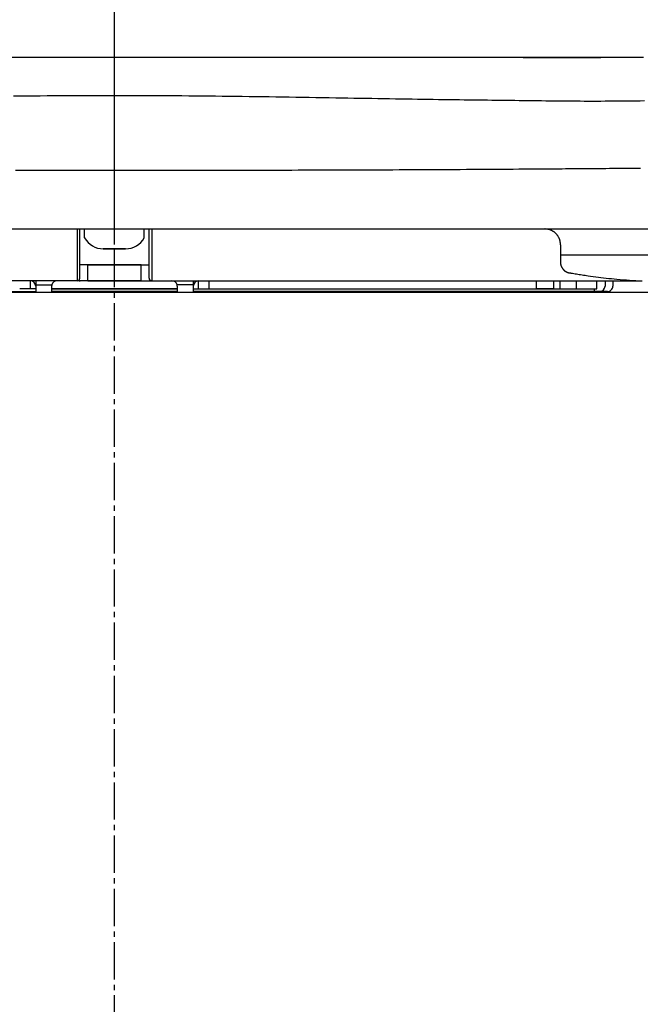
# Model space of a CAD drawing. Extents: x -22355 to 2010, y -22466 to 2905.
# Drawn here: x 1601 to 1718, y 773 to 958 of the extents above; entities that cross this region are included whole.
import ezdxf

# ---------------------------------------------------------------- set-up
doc = ezdxf.new("R2010")
doc.units = 0
doc.linetypes.add('EXLTYPE3', pattern=[10, 7, -1, 1, -1])
for name, color, linetype in [('タンク', 7, 'CONTINUOUS'), ('便器', 7, 'CONTINUOUS'), ('便座', 7, 'CONTINUOUS')]:
    doc.layers.add(name, color=color, linetype=linetype)

msp = doc.modelspace()

# ---------------------------------------------------------------- linework, layer by layer
at = {"layer": 'タンク', "color": 6, "linetype": 'EXLTYPE3'}
msp.add_line((1618.965, 438), (1618.965, 1454), dxfattribs=at)
at = {"layer": '便器', "color": 2, "linetype": 'CONTINUOUS'}
msp.add_line((1790.453, 907), (1445.549, 907), dxfattribs=at)
at = {"layer": '便座', "color": 6, "linetype": 'EXLTYPE3'}
msp.add_line((1618.965, 917), (1618.965, 1072), dxfattribs=at)
at = {"layer": '便座', "color": 6, "linetype": 'CONTINUOUS'}
for p, q in [((1547.989, 951.18), (1712.943, 951.18)), ((1449.529, 918.938), (1788.401, 918.938)), ((1611.965, 918.938), (1611.965, 910.24)), ((1612.465, 909.7), (1612.465, 918.938)), ((1613.365, 917.264), (1613.365, 918.938)), ((1624.565, 917.264), (1624.565, 918.938)), ((1625.465, 909.7), (1625.465, 918.938)), ((1625.965, 918.938), (1625.965, 910.24)), ((1621.065, 915.2), (1616.865, 915.2)), ((1616.865, 915.2), (1621.065, 915.2)), ((1746.527, 913.985), (1702.745, 913.985)), ((1613.965, 912.2), (1612.465, 912.2)), ((1613.965, 912.2), (1623.965, 912.2)), ((1623.965, 912.2), (1613.965, 912.2)), ((1613.965, 909.2), (1613.965, 912.2)), ((1623.965, 909.2), (1623.965, 912.2)), ((1623.965, 912.2), (1625.465, 912.2)), ((1611.965, 910.24), (1611.965, 909.2)), ((1625.965, 910.24), (1625.965, 909.2)), ((1623.965, 909.2), (1520.456, 909.2)), ((1603.165, 907.7), (1603.165, 909.2)), ((1604.165, 909.2), (1604.165, 908.468)), ((1604.165, 908.468), (1604.165, 907)), ((1604.165, 908.468), (1607.202, 908.468)), ((1607.165, 908.2), (1607.165, 907)), ((1613.965, 909.2), (1717.474, 909.2)), ((1633.765, 908.468), (1630.729, 908.468)), ((1630.765, 908.2), (1630.765, 907)), ((1633.765, 909.2), (1633.765, 908.468)), ((1633.765, 908.468), (1633.765, 907)), ((1634.765, 907.7), (1634.765, 909.2)), ((1636.765, 907.7), (1636.765, 909.2)), ((1698.165, 909.2), (1698.165, 907.7)), ((1701.389, 909.2), (1701.389, 907.7)), ((1702.691, 907.7), (1702.691, 909.2)), ((1705.757, 907.7), (1705.757, 909.2)), ((1709.547, 907.7), (1709.547, 909.2)), ((1711.1, 909.2), (1711.1, 908.2)), ((1528.83, 907.2), (1604.165, 907.2)), ((1604.165, 907.7), (1603.165, 907.7)), ((1607.165, 907.7), (1630.765, 907.7)), ((1630.765, 907.7), (1607.165, 907.7)), ((1630.765, 907.2), (1607.165, 907.2)), ((1607.165, 907.2), (1630.765, 907.2)), ((1633.765, 907.7), (1634.765, 907.7)), ((1709.1, 907.2), (1633.765, 907.2)), ((1636.765, 907.7), (1704.115, 907.7)), ((1701.389, 907.7), (1698.165, 907.7)), ((1701.568, 907.7), (1702.691, 907.7)), ((1705.757, 907.7), (1709.547, 907.7)), ((1709.1, 907.2), (1709.1, 907.7)), ((1710.1, 907.2), (1709.1, 907.2)), ((1711.553, 907.2), (1710.1, 907.2))]:
    msp.add_line(p, q, dxfattribs=at)
at = {"layer": '便座', "color": 6, "linetype": 'CONTINUOUS', "flags": 128}
for points in [[(1695.741, 951.136), (1695.761, 951.136), (1695.816, 951.136), (1695.904, 951.137), (1696.021, 951.137), (1696.162, 951.137), (1696.325, 951.137), (1696.504, 951.137), (1696.697, 951.138), (1696.9, 951.138), (1697.109, 951.138), (1697.32, 951.139), (1697.737, 951.139), (1698.15, 951.14), (1698.558, 951.14), (1698.964, 951.141), (1699.369, 951.142), (1699.774, 951.142), (1700.182, 951.143), (1700.592, 951.144), (1701.008, 951.145), (1701.429, 951.145), (1701.859, 951.146), (1702.718, 951.148), (1703.608, 951.15), (1704.523, 951.153), (1705.459, 951.155), (1706.411, 951.158), (1707.375, 951.161), (1708.345, 951.164), (1709.318, 951.167), (1710.288, 951.17), (1711.251, 951.174), (1712.203, 951.177), (1713.108, 951.181), (1714, 951.185), (1714.88, 951.188), (1715.751, 951.193), (1716.615, 951.197), (1717.472, 951.201), (1718.326, 951.206)], [(1600.015, 943.919), (1601.272, 943.932), (1602.529, 943.944), (1603.785, 943.956), (1605.041, 943.967), (1606.307, 943.977), (1607.574, 943.986), (1608.84, 943.995), (1610.107, 944.002), (1611.373, 944.009), (1612.64, 944.015), (1613.906, 944.019), (1615.173, 944.023), (1616.439, 944.026), (1617.705, 944.028), (1618.972, 944.028), (1620.238, 944.028), (1621.505, 944.026), (1622.771, 944.024), (1624.037, 944.02), (1625.304, 944.015), (1626.57, 944.01), (1627.837, 944.003), (1629.103, 943.996), (1630.37, 943.987), (1631.636, 943.978), (1632.903, 943.968), (1634.158, 943.957), (1635.414, 943.945), (1636.671, 943.933), (1637.928, 943.92), (1639.186, 943.906), (1640.445, 943.891), (1641.706, 943.876), (1642.968, 943.86), (1644.233, 943.843), (1645.499, 943.826), (1646.768, 943.808), (1648.016, 943.79), (1649.267, 943.771), (1650.519, 943.752), (1651.772, 943.732), (1653.026, 943.713), (1654.28, 943.692), (1655.533, 943.672), (1656.785, 943.651), (1658.036, 943.63), (1659.286, 943.609), (1660.532, 943.588), (1661.661, 943.568), (1662.788, 943.549), (1663.912, 943.53), (1665.035, 943.511), (1666.156, 943.491), (1667.276, 943.472), (1668.395, 943.453), (1669.513, 943.434), (1670.63, 943.416), (1671.746, 943.397), (1672.862, 943.379), (1673.86, 943.363), (1674.858, 943.348), (1675.855, 943.332), (1676.851, 943.317), (1677.847, 943.302), (1678.841, 943.288), (1679.834, 943.274), (1680.825, 943.26), (1681.815, 943.246), (1682.802, 943.233), (1683.787, 943.221), (1684.658, 943.21), (1685.527, 943.199), (1686.395, 943.189), (1687.262, 943.179), (1688.128, 943.169), (1688.994, 943.159), (1689.861, 943.149), (1690.728, 943.139), (1691.596, 943.128), (1692.466, 943.118), (1693.337, 943.107), (1694.166, 943.097), (1694.997, 943.086), (1695.829, 943.075), (1696.662, 943.064), (1697.495, 943.054), (1698.328, 943.043), (1699.161, 943.033), (1699.993, 943.023), (1700.825, 943.014), (1701.655, 943.005), (1702.483, 942.997), (1703.27, 942.991), (1704.056, 942.985), (1704.84, 942.979), (1705.624, 942.975), (1706.407, 942.971), (1707.191, 942.969), (1707.975, 942.967), (1708.759, 942.966), (1709.545, 942.966), (1710.332, 942.967), (1711.121, 942.97), (1711.937, 942.973), (1712.755, 942.978), (1713.575, 942.983), (1714.397, 942.99), (1715.221, 942.997), (1716.045, 943.005), (1716.871, 943.015), (1717.697, 943.025), (1718.525, 943.036)], [(1600.357, 929.98), (1601.59, 929.978), (1602.823, 929.977), (1604.056, 929.975), (1605.288, 929.974), (1606.532, 929.973), (1607.777, 929.972), (1609.021, 929.971), (1610.265, 929.97), (1611.509, 929.969), (1612.753, 929.969), (1613.997, 929.968), (1615.241, 929.968), (1616.485, 929.967), (1617.729, 929.967), (1618.973, 929.967), (1620.217, 929.967), (1621.461, 929.967), (1622.705, 929.968), (1623.949, 929.968), (1625.193, 929.969), (1626.437, 929.969), (1627.682, 929.97), (1628.926, 929.971), (1630.17, 929.972), (1631.414, 929.973), (1632.658, 929.974), (1633.891, 929.975), (1635.123, 929.977), (1636.355, 929.978), (1637.588, 929.98), (1638.82, 929.982), (1640.052, 929.984), (1641.285, 929.986), (1642.517, 929.988), (1643.749, 929.99), (1644.981, 929.992), (1646.214, 929.995), (1647.422, 929.997), (1648.629, 930), (1649.837, 930.003), (1651.045, 930.006), (1652.253, 930.009), (1653.46, 930.012), (1654.668, 930.015), (1655.876, 930.018), (1657.084, 930.022), (1658.292, 930.025), (1659.5, 930.029), (1660.671, 930.033), (1661.843, 930.037), (1663.015, 930.041), (1664.188, 930.045), (1665.361, 930.049), (1666.534, 930.053), (1667.708, 930.058), (1668.883, 930.062), (1670.059, 930.067), (1671.237, 930.072), (1672.415, 930.077), (1673.546, 930.082), (1674.678, 930.087), (1675.814, 930.092), (1676.953, 930.097), (1678.097, 930.102), (1679.246, 930.108), (1680.401, 930.114), (1681.563, 930.12), (1682.732, 930.126), (1683.91, 930.132), (1685.098, 930.139), (1686.189, 930.145), (1687.286, 930.151), (1688.387, 930.157), (1689.489, 930.164), (1690.59, 930.171), (1691.687, 930.177), (1692.78, 930.184), (1693.864, 930.191), (1694.937, 930.198), (1695.998, 930.205), (1697.044, 930.213), (1697.666, 930.217), (1698.282, 930.222), (1698.892, 930.226), (1699.498, 930.231), (1700.1, 930.235), (1700.698, 930.24), (1701.293, 930.244), (1701.885, 930.249), (1702.476, 930.253), (1703.064, 930.258), (1703.651, 930.262), (1703.924, 930.265), (1704.192, 930.267), (1704.45, 930.269), (1704.695, 930.271), (1704.922, 930.272), (1705.127, 930.274), (1705.304, 930.275), (1705.45, 930.276), (1705.56, 930.277), (1705.629, 930.278), (1705.653, 930.278)], [(1705.653, 930.278), (1705.654, 930.278), (1705.657, 930.278), (1705.663, 930.278), (1705.67, 930.278), (1705.68, 930.278), (1705.69, 930.278), (1705.703, 930.278), (1705.716, 930.278), (1705.731, 930.279), (1705.746, 930.279), (1705.762, 930.279), (1705.929, 930.28), (1706.136, 930.282), (1706.381, 930.283), (1706.658, 930.285), (1706.963, 930.288), (1707.294, 930.29), (1707.644, 930.293), (1708.01, 930.296), (1708.389, 930.299), (1708.775, 930.302), (1709.165, 930.305), (1709.854, 930.31), (1710.541, 930.316), (1711.229, 930.322), (1711.917, 930.327), (1712.605, 930.333), (1713.295, 930.339), (1713.988, 930.345), (1714.683, 930.352), (1715.381, 930.358), (1716.084, 930.364), (1716.791, 930.371), (1717.764, 930.38)], [(1702.744, 915.968), (1702.744, 915.972), (1702.743, 915.982), (1702.741, 915.998), (1702.739, 916.019), (1702.736, 916.045), (1702.733, 916.074), (1702.73, 916.107), (1702.726, 916.142), (1702.722, 916.178), (1702.718, 916.216), (1702.714, 916.253), (1702.708, 916.311), (1702.702, 916.367), (1702.695, 916.423), (1702.688, 916.478), (1702.681, 916.532), (1702.673, 916.586), (1702.664, 916.64), (1702.653, 916.693), (1702.642, 916.747), (1702.628, 916.8), (1702.614, 916.853), (1702.591, 916.926), (1702.565, 916.999), (1702.536, 917.071), (1702.504, 917.144), (1702.471, 917.216), (1702.435, 917.287), (1702.398, 917.356), (1702.36, 917.425), (1702.32, 917.492), (1702.28, 917.556), (1702.24, 917.619), (1702.208, 917.666), (1702.177, 917.711), (1702.145, 917.756), (1702.113, 917.799), (1702.08, 917.84), (1702.048, 917.881), (1702.015, 917.921), (1701.981, 917.959), (1701.947, 917.997), (1701.912, 918.034), (1701.877, 918.07), (1701.841, 918.105), (1701.804, 918.14), (1701.767, 918.174), (1701.728, 918.207), (1701.689, 918.241), (1701.648, 918.273), (1701.607, 918.306), (1701.564, 918.338), (1701.519, 918.37), (1701.474, 918.401), (1701.427, 918.433), (1701.364, 918.474), (1701.3, 918.514), (1701.233, 918.553), (1701.165, 918.591), (1701.095, 918.629), (1701.024, 918.664), (1700.953, 918.698), (1700.88, 918.729), (1700.808, 918.758), (1700.735, 918.784), (1700.662, 918.807), (1700.609, 918.822), (1700.556, 918.835), (1700.503, 918.847), (1700.45, 918.857), (1700.396, 918.866), (1700.342, 918.875), (1700.288, 918.882), (1700.233, 918.889), (1700.178, 918.895), (1700.121, 918.902), (1700.064, 918.908), (1700.026, 918.912), (1699.989, 918.916), (1699.952, 918.92), (1699.917, 918.923), (1699.885, 918.927), (1699.855, 918.93), (1699.83, 918.933), (1699.808, 918.935), (1699.793, 918.937), (1699.782, 918.938), (1699.779, 918.938)], [(1702.745, 915.968), (1702.745, 912.663)], [(1702.765, 912.664), (1702.765, 912.664), (1702.765, 912.664), (1702.765, 912.663), (1702.765, 912.661), (1702.765, 912.66), (1702.764, 912.658), (1702.764, 912.656), (1702.764, 912.654), (1702.763, 912.651), (1702.763, 912.649), (1702.763, 912.646), (1702.761, 912.63), (1702.758, 912.613), (1702.756, 912.593), (1702.754, 912.572), (1702.752, 912.55), (1702.75, 912.526), (1702.748, 912.502), (1702.747, 912.476), (1702.746, 912.45), (1702.746, 912.424), (1702.747, 912.397), (1702.751, 912.351), (1702.757, 912.304), (1702.765, 912.258), (1702.775, 912.211), (1702.787, 912.165), (1702.801, 912.119), (1702.817, 912.073), (1702.834, 912.027), (1702.853, 911.981), (1702.872, 911.936), (1702.893, 911.891), (1702.918, 911.839), (1702.944, 911.788), (1702.971, 911.738), (1702.999, 911.688), (1703.028, 911.639), (1703.058, 911.591), (1703.089, 911.544), (1703.121, 911.498), (1703.153, 911.453), (1703.187, 911.41), (1703.221, 911.367), (1703.25, 911.333), (1703.28, 911.3), (1703.311, 911.268), (1703.342, 911.236), (1703.373, 911.206), (1703.405, 911.176), (1703.438, 911.147), (1703.471, 911.119), (1703.505, 911.092), (1703.539, 911.066), (1703.574, 911.04), (1703.603, 911.02), (1703.632, 911), (1703.662, 910.98), (1703.691, 910.961), (1703.722, 910.943), (1703.752, 910.925), (1703.783, 910.908), (1703.815, 910.891), (1703.847, 910.875), (1703.879, 910.859), (1703.911, 910.844), (1703.937, 910.832), (1703.962, 910.821), (1703.988, 910.811), (1704.014, 910.8), (1704.04, 910.79), (1704.067, 910.78), (1704.093, 910.771), (1704.12, 910.762), (1704.146, 910.754), (1704.173, 910.745), (1704.199, 910.738), (1704.216, 910.733), (1704.233, 910.728), (1704.25, 910.724), (1704.267, 910.72), (1704.283, 910.715), (1704.3, 910.711), (1704.316, 910.708), (1704.332, 910.704), (1704.348, 910.701), (1704.364, 910.697), (1704.379, 910.694), (1704.386, 910.693), (1704.393, 910.692), (1704.399, 910.69), (1704.406, 910.689), (1704.412, 910.688), (1704.418, 910.687), (1704.424, 910.686), (1704.43, 910.685), (1704.436, 910.684), (1704.442, 910.683), (1704.447, 910.682), (1704.449, 910.682), (1704.451, 910.682), (1704.452, 910.682), (1704.453, 910.681), (1704.455, 910.681), (1704.456, 910.681), (1704.457, 910.681), (1704.458, 910.681), (1704.459, 910.681), (1704.459, 910.681), (1704.46, 910.681), (1704.46, 910.681), (1704.46, 910.681), (1704.46, 910.681), (1704.46, 910.681), (1704.46, 910.681), (1704.46, 910.681), (1704.46, 910.681), (1704.46, 910.681), (1704.46, 910.681), (1704.46, 910.681), (1704.46, 910.681)], [(1704.452, 910.692), (1704.458, 910.691), (1704.476, 910.688), (1704.505, 910.683), (1704.543, 910.677), (1704.591, 910.669), (1704.645, 910.66), (1704.706, 910.65), (1704.773, 910.639), (1704.843, 910.628), (1704.917, 910.615), (1704.993, 910.603), (1705.225, 910.564), (1705.466, 910.525), (1705.715, 910.484), (1705.971, 910.442), (1706.233, 910.4), (1706.502, 910.357), (1706.775, 910.314), (1707.052, 910.271), (1707.334, 910.228), (1707.618, 910.186), (1707.904, 910.144), (1708.384, 910.076), (1708.867, 910.01), (1709.355, 909.947), (1709.845, 909.885), (1710.337, 909.826), (1710.832, 909.769), (1711.328, 909.714), (1711.826, 909.661), (1712.324, 909.61), (1712.823, 909.561), (1713.322, 909.514), (1713.918, 909.461), (1714.514, 909.41), (1715.108, 909.363), (1715.701, 909.318), (1716.293, 909.276), (1716.883, 909.236), (1717.471, 909.2), (1718.058, 909.167)], [(1712.571, 909.235), (1712.571, 909.234), (1712.571, 909.231), (1712.571, 909.226), (1712.571, 909.22), (1712.571, 909.213), (1712.571, 909.205), (1712.571, 909.196), (1712.571, 909.187), (1712.571, 909.178), (1712.571, 909.168), (1712.571, 909.159), (1712.571, 909.15), (1712.571, 909.142), (1712.571, 909.134), (1712.571, 909.126), (1712.571, 909.118), (1712.571, 909.111), (1712.571, 909.104), (1712.571, 909.097), (1712.571, 909.09), (1712.571, 909.083), (1712.571, 909.075), (1712.571, 909.061), (1712.571, 909.045), (1712.571, 909.029), (1712.57, 909.013), (1712.57, 908.996), (1712.57, 908.979), (1712.57, 908.961), (1712.57, 908.944), (1712.57, 908.926), (1712.57, 908.909), (1712.57, 908.891), (1712.57, 908.87), (1712.569, 908.848), (1712.569, 908.827), (1712.569, 908.806), (1712.569, 908.786), (1712.569, 908.765), (1712.569, 908.744), (1712.569, 908.722), (1712.568, 908.701), (1712.568, 908.68), (1712.568, 908.658), (1712.568, 908.634), (1712.567, 908.609), (1712.567, 908.584), (1712.567, 908.559), (1712.566, 908.533), (1712.566, 908.507), (1712.565, 908.482), (1712.565, 908.456), (1712.564, 908.43), (1712.564, 908.403), (1712.563, 908.377), (1712.563, 908.359), (1712.562, 908.341), (1712.562, 908.323), (1712.561, 908.305), (1712.561, 908.289), (1712.56, 908.274), (1712.559, 908.259), (1712.559, 908.246), (1712.558, 908.235), (1712.557, 908.225), (1712.556, 908.218), (1712.556, 908.217), (1712.556, 908.216), (1712.556, 908.215), (1712.556, 908.214), (1712.556, 908.213), (1712.556, 908.213), (1712.555, 908.212), (1712.555, 908.21), (1712.555, 908.209), (1712.555, 908.208), (1712.554, 908.207), (1712.554, 908.206), (1712.554, 908.205), (1712.554, 908.204), (1712.554, 908.203), (1712.554, 908.203), (1712.554, 908.202), (1712.553, 908.201), (1712.553, 908.201), (1712.553, 908.2), (1712.553, 908.2), (1712.553, 908.2)], [(1603.165, 907.7), (1603.163, 907.7), (1603.157, 907.7), (1603.147, 907.7), (1603.134, 907.7), (1603.119, 907.7), (1603.101, 907.7), (1603.081, 907.7), (1603.059, 907.7), (1603.036, 907.7), (1603.012, 907.7), (1602.988, 907.7), (1602.939, 907.7), (1602.889, 907.7), (1602.839, 907.7), (1602.788, 907.7), (1602.737, 907.7), (1602.685, 907.7), (1602.633, 907.7), (1602.58, 907.7), (1602.527, 907.7), (1602.473, 907.7), (1602.419, 907.7), (1602.351, 907.7), (1602.281, 907.7), (1602.211, 907.7), (1602.141, 907.7), (1602.07, 907.7), (1601.999, 907.7), (1601.928, 907.7), (1601.856, 907.7), (1601.785, 907.7), (1601.713, 907.7), (1601.642, 907.7), (1601.592, 907.7), (1601.543, 907.7), (1601.495, 907.7), (1601.449, 907.7), (1601.405, 907.7), (1601.363, 907.7), (1601.325, 907.7), (1601.29, 907.7), (1601.26, 907.7), (1601.234, 907.7), (1601.213, 907.7), (1601.211, 907.7), (1601.209, 907.7), (1601.207, 907.7), (1601.204, 907.7), (1601.202, 907.7), (1601.199, 907.7), (1601.197, 907.7), (1601.194, 907.7), (1601.19, 907.7), (1601.187, 907.7), (1601.183, 907.7), (1601.181, 907.7), (1601.178, 907.7), (1601.176, 907.7), (1601.174, 907.7), (1601.172, 907.7), (1601.17, 907.7), (1601.168, 907.7), (1601.167, 907.7), (1601.166, 907.7), (1601.165, 907.7), (1601.165, 907.7)], [(1634.765, 907.7), (1634.767, 907.7), (1634.773, 907.7), (1634.783, 907.7), (1634.796, 907.7), (1634.811, 907.7), (1634.829, 907.7), (1634.849, 907.7), (1634.871, 907.7), (1634.894, 907.7), (1634.918, 907.7), (1634.942, 907.7), (1634.992, 907.7), (1635.041, 907.7), (1635.092, 907.7), (1635.142, 907.7), (1635.194, 907.7), (1635.245, 907.7), (1635.297, 907.7), (1635.35, 907.7), (1635.403, 907.7), (1635.457, 907.7), (1635.511, 907.7), (1635.579, 907.7), (1635.649, 907.7), (1635.719, 907.7), (1635.789, 907.7), (1635.86, 907.7), (1635.931, 907.7), (1636.002, 907.7), (1636.074, 907.7), (1636.145, 907.7), (1636.217, 907.7), (1636.288, 907.7), (1636.338, 907.7), (1636.387, 907.7), (1636.435, 907.7), (1636.481, 907.7), (1636.525, 907.7), (1636.567, 907.7), (1636.605, 907.7), (1636.64, 907.7), (1636.67, 907.7), (1636.696, 907.7), (1636.717, 907.7), (1636.719, 907.7), (1636.721, 907.7), (1636.723, 907.7), (1636.726, 907.7), (1636.728, 907.7), (1636.731, 907.7), (1636.733, 907.7), (1636.736, 907.7), (1636.74, 907.7), (1636.743, 907.7), (1636.747, 907.7), (1636.749, 907.7), (1636.752, 907.7), (1636.754, 907.7), (1636.756, 907.7), (1636.758, 907.7), (1636.76, 907.7), (1636.762, 907.7), (1636.763, 907.7), (1636.764, 907.7), (1636.765, 907.7), (1636.765, 907.7)], [(1701.389, 907.7), (1701.568, 907.7)], [(1702.691, 907.7), (1702.697, 907.7), (1702.714, 907.7), (1702.742, 907.7), (1702.78, 907.7), (1702.826, 907.7), (1702.881, 907.7), (1702.942, 907.7), (1703.009, 907.7), (1703.082, 907.7), (1703.159, 907.7), (1703.239, 907.7), (1703.406, 907.7), (1703.582, 907.7), (1703.762, 907.7), (1703.945, 907.7), (1704.129, 907.7), (1704.311, 907.7), (1704.489, 907.7), (1704.66, 907.7), (1704.822, 907.7), (1704.973, 907.7), (1705.11, 907.7), (1705.157, 907.7), (1705.201, 907.7), (1705.245, 907.7), (1705.287, 907.7), (1705.329, 907.7), (1705.37, 907.7), (1705.411, 907.7), (1705.452, 907.7), (1705.494, 907.7), (1705.538, 907.7), (1705.582, 907.7), (1705.605, 907.7), (1705.628, 907.7), (1705.65, 907.7), (1705.671, 907.7), (1705.691, 907.7), (1705.71, 907.7), (1705.725, 907.7), (1705.739, 907.7), (1705.749, 907.7), (1705.755, 907.7), (1705.757, 907.7)], [(1709.547, 907.7), (1709.556, 907.7)]]:
    msp.add_lwpolyline(points, dxfattribs=at)
at = {"layer": '便座', "color": 6, "linetype": 'CONTINUOUS'}
for centre, radius, start, end in [((1616.865, 919.2), 4, 208.95502, 270), ((1621.065, 919.2), 4, 270, 331.04498), ((1603.165, 908.2), 1, 0, 90), ((1608.165, 908.2), 1, 164.47771, 180), ((1608.165, 908.2), 1, 90, 164.47771), ((1611.965, 909.7), 0.5, 270, 0), ((1625.965, 909.7), 0.5, 180, 270), ((1629.765, 908.2), 1, 15.52229, 90), ((1629.765, 908.2), 1, 0, 15.52229), ((1634.765, 908.2), 1, 90, 180), ((1710.1, 908.2), 1, 270.00436, 0.00436), ((1711.553, 908.2), 1, 316.24956, 0.00072), ((1711.553, 908.2), 1, 270.00116, 316.2494)]:
    msp.add_arc(centre, radius, start, end, dxfattribs=at)
for centre, major_axis, start_param, end_param in [((1612.465, 910.2), (-1.499, 0.078), 1.3901848, 1.6491302), ((1625.465, 910.2), (1.499, 0.078), 4.6340551, 4.8930005)]:
    msp.add_ellipse(centre, major_axis=major_axis, ratio=0.6650227, start_param=start_param, end_param=end_param, dxfattribs=at)

doc.saveas('drawing.dxf')
